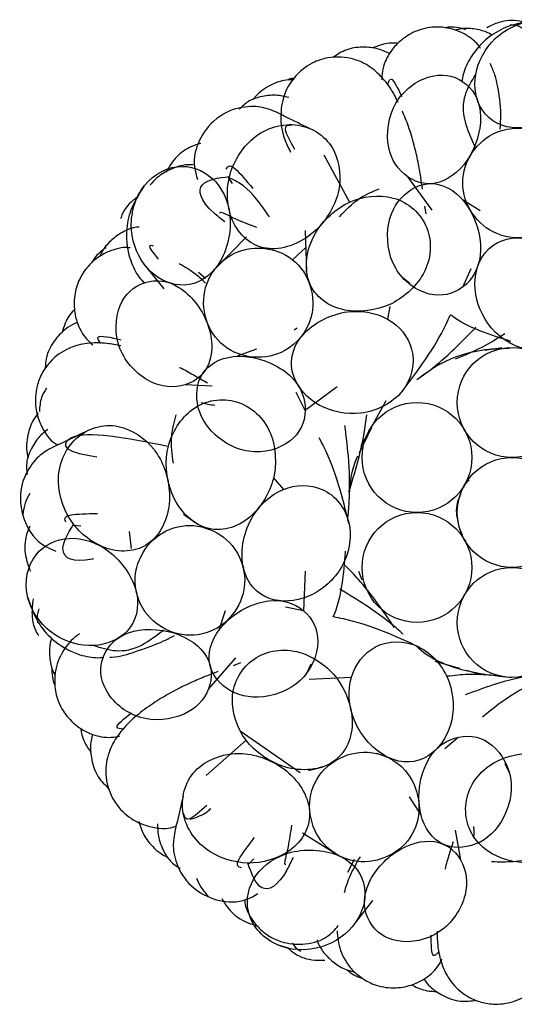
# Model space of a CAD drawing. Units: millimetres. Extents: x 7 to 438, y 7 to 308.
# Drawn here: x 387 to 390, y 170 to 175 of the extents above; entities that cross this region are included whole.
import ezdxf

# ---------------------------------------------------------------- set-up
doc = ezdxf.new("R2010")
doc.units = ezdxf.units.MM
doc.header["$LTSCALE"] = 1.5

msp = doc.modelspace()

# ---------------------------------------------------------------- linework, layer by layer
at = {"color": 7, "linetype": 'Continuous', "lineweight": 25}
for p, q in [((388.6507, 174.6421), (388.7811, 174.4024)), ((389.199, 174.3611), (389.0767, 174.5293)), ((388.1882, 174.4966), (388.1691, 174.5276)), ((389.1679, 174.3425), (389.1622, 174.382)), ((389.4424, 174.3593), (389.3531, 174.4136)), ((388.5565, 174.2596), (388.564, 174.0526)), ((388.2604, 174.2277), (388.1046, 174.0696)), ((388.4922, 174.1116), (388.5596, 174.173)), ((387.8435, 173.9649), (387.7579, 174.0701)), ((388.0168, 174.0492), (388.0528, 174.0179)), ((389.3539, 173.9733), (389.3965, 174.0673)), ((389.0455, 174.0251), (389.0843, 173.9949)), ((388.9844, 173.8743), (388.973, 173.8116)), ((388.5162, 173.765), (388.5008, 173.7552)), ((388.5581, 173.7538), (388.5378, 173.7231)), ((388.3108, 173.6593), (388.2126, 173.6233)), ((389.4665, 173.6543), (389.5517, 173.6685)), ((388.086, 173.4733), (387.9498, 173.4793)), ((388.5574, 173.3494), (388.5104, 173.4413)), ((388.7188, 173.4688), (388.5573, 173.3501)), ((388.9006, 173.2811), (388.9664, 173.3995)), ((388.8924, 173.2642), (388.8291, 173.1344)), ((388.8397, 173.1714), (388.8854, 173.2538)), ((389.6034, 173.1121), (389.6077, 173.1112)), ((388.3944, 173.0102), (388.4463, 172.9508)), ((389.3628, 172.9732), (389.3864, 172.9992)), ((389.3594, 172.9621), (389.3628, 172.9732)), ((387.9417, 172.8264), (388.0028, 172.7813)), ((387.4215, 172.7643), (387.3852, 172.7687)), ((387.6664, 172.7377), (387.6766, 172.6531)), ((389.3708, 172.6869), (389.3628, 172.6954)), ((388.2328, 172.5904), (388.2441, 172.5553)), ((388.5558, 172.5383), (388.5479, 172.338)), ((388.8455, 172.4915), (388.8274, 172.5355)), ((388.5485, 172.3376), (388.4576, 172.3562)), ((388.1525, 172.3381), (388.1194, 172.2389)), ((388.2049, 172.1004), (388.0681, 171.9436)), ((388.2299, 172.0742), (388.1927, 172.0598)), ((388.5666, 172.0254), (388.5874, 172.07)), ((389.3387, 172.0455), (389.2135, 172.0819)), ((388.5775, 171.9928), (388.7909, 172.0022)), ((389.4448, 172.0147), (389.3734, 172.0355)), ((388.5305, 171.5188), (388.2279, 171.7288)), ((389.3311, 171.6975), (389.2628, 171.6403)), ((388.0556, 171.5056), (388.2576, 171.6837)), ((388.9178, 171.6189), (388.974, 171.5976)), ((388.5735, 171.5303), (388.6469, 171.5498)), ((389.5894, 171.5194), (389.5675, 171.5634)), ((389.0818, 171.3982), (389.1437, 171.3029)), ((388.5438, 171.2149), (388.7326, 171.0982)), ((389.3151, 171.2295), (389.3426, 171.0786)), ((388.2977, 171.0847), (388.2717, 171.0591)), ((388.772, 171.0171), (388.8066, 171.0818)), ((388.8977, 170.8733), (388.8093, 170.7601)), ((388.4125, 170.6511), (388.4705, 170.6349))]:
    msp.add_line(p, q, dxfattribs=at)
for centre in [(389.6034, 173.3899), (389.1223, 173.1121), (389.6034, 172.8343), (389.1223, 172.5565), (389.6034, 172.2788)]:
    msp.add_circle(centre, 0.2778, dxfattribs=at)
for points, knots in [([(389.4438, 175.1784), (389.4381, 175.1874), (389.4247, 175.2086), (389.3858, 175.2388), (389.3348, 175.2671), (389.2655, 175.287), (389.1813, 175.2892), (389.0902, 175.2591), (389.0209, 175.2055), (388.98, 175.152), (388.9464, 175.0852), (388.9447, 175.0488), (388.9434, 175.0214)], [0, 0, 0, 0, 0.073368, 0.172309, 0.256267, 0.331813, 0.42227, 0.530952, 0.628971, 0.705152, 0.778273, 1, 1, 1, 1]), ([(389.3693, 175.274), (389.3637, 175.2757), (389.3343, 175.2845), (389.294, 175.2903), (389.2652, 175.2836), (389.2645, 175.2834)], [0, 0, 0, 0, 0.189004, 0.978561, 1, 1, 1, 1]), ([(389.4986, 175.2483), (389.4929, 175.2517), (389.4715, 175.2643), (389.4183, 175.2778), (389.3603, 175.2829), (389.3256, 175.2741), (389.3137, 175.2711)], [0, 0, 0, 0, 0.129016, 0.480189, 0.820941, 1, 1, 1, 1]), ([(389.7291, 175.3181), (389.6836, 175.313), (389.6001, 175.3036), (389.4827, 175.2418), (389.3988, 175.1542), (389.3563, 175.0595), (389.351, 175.0235), (389.3491, 175.0098)], [0, 0, 0, 0, 0.2336956, 0.4285106, 0.705519, 0.8881764, 1, 1, 1, 1]), ([(389.4189, 175.0476), (389.4301, 175.1127), (389.5048, 175.2541), (389.7404, 175.3521), (389.9522, 175.2541), (389.9857, 175.1127), (389.9745, 175.0476)], [0, 0, 0, 0, 0.235627, 0.5, 0.764373, 1, 1, 1, 1]), ([(389.6711, 175.3075), (389.6613, 175.3108), (389.6184, 175.3253), (389.5454, 175.3185), (389.4953, 175.2935), (389.4758, 175.2838)], [0, 0, 0, 0, 0.1527083, 0.6706567, 1, 1, 1, 1]), ([(389.6607, 175.2763), (389.6536, 175.2811), (389.6348, 175.2936), (389.6097, 175.2963), (389.5941, 175.2979)], [0, 0, 0, 0, 0.381319, 1, 1, 1, 1]), ([(388.9826, 175.153), (388.9677, 175.1605), (388.9346, 175.1773), (388.855, 175.1892), (388.7682, 175.1801), (388.7187, 175.1478), (388.6957, 175.1327)], [0, 0, 0, 0, 0.20374, 0.453974, 0.745295, 1, 1, 1, 1]), ([(389.0254, 175.204), (389.0232, 175.2044), (388.9993, 175.2085), (388.9498, 175.2037), (388.9106, 175.1865), (388.8953, 175.1797)], [0, 0, 0, 0, 0.0604, 0.63355, 1, 1, 1, 1]), ([(389.0273, 174.9058), (389.0167, 174.9272), (388.9915, 174.9778), (388.9339, 175.0488), (388.8645, 175.1042), (388.7706, 175.1383), (388.6734, 175.1348), (388.5901, 175.1096), (388.528, 175.0641), (388.4842, 175.0107), (388.448, 174.9485), (388.4203, 174.8144), (388.4485, 174.7157), (388.4796, 174.6617), (388.4832, 174.6554)], [0, 0, 0, 0, 0.091115, 0.216248, 0.336182, 0.435877, 0.479392, 0.519407, 0.580464, 0.606002, 0.641541, 0.746622, 0.970441, 1, 1, 1, 1]), ([(389.543, 174.7718), (389.5444, 174.7958), (389.5494, 174.8811), (389.5348, 174.967), (389.5189, 175.0417), (389.5011, 175.0835), (389.4925, 175.1037)], [0, 0, 0, 0, 0.18087, 0.6425, 0.827027, 1, 1, 1, 1]), ([(388.4997, 175.0282), (388.4913, 175.0275), (388.4807, 175.0267), (388.4717, 175.0207), (388.4697, 175.0194)], [0, 0, 0, 0, 0.783292, 1, 1, 1, 1]), ([(389.0767, 174.5293), (389.0252, 174.5642), (388.9558, 174.6738), (388.9867, 174.9198), (389.1797, 175.0614), (389.3029, 175.0454), (389.3544, 175.0104)], [0, 0, 0, 0, 0.235458, 0.499757, 0.76415, 1, 1, 1, 1]), ([(389.4156, 174.6826), (389.3963, 174.7263), (389.3236, 174.8915), (389.3785, 174.9815), (389.4189, 175.0476)], [0, 0, 0, 0, 0.2647051, 1, 1, 1, 1]), ([(389.9745, 175.0476), (389.9632, 174.9823), (389.8808, 174.8416), (389.6179, 174.7431), (389.4332, 174.8416), (389.4076, 174.9823), (389.4189, 175.0476)], [0, 0, 0, 0, 0.235655, 0.5, 0.764345, 1, 1, 1, 1]), ([(388.5016, 175.0213), (388.4876, 175.021), (388.4478, 175.0202), (388.377, 174.9953), (388.3203, 174.9561), (388.2975, 174.9263), (388.2934, 174.921)], [0, 0, 0, 0, 0.180572, 0.515674, 0.913733, 1, 1, 1, 1]), ([(388.9736, 174.9936), (388.9783, 175.0093), (388.9903, 175.0496), (389.0245, 174.9791), (389.0454, 174.9359)], [0, 0, 0, 0, 0.387107, 1, 1, 1, 1]), ([(389.3544, 175.0104), (389.4044, 174.9765), (389.4686, 174.8651), (389.4088, 174.6207), (389.2448, 174.4775), (389.1266, 174.4954), (389.0767, 174.5293)], [0, 0, 0, 0, 0.235555, 0.49988, 0.764252, 1, 1, 1, 1]), ([(388.474, 174.9315), (388.4524, 174.9366), (388.4081, 174.9469), (388.3369, 174.9377), (388.2699, 174.9167), (388.2384, 174.8862), (388.2234, 174.8717)], [0, 0, 0, 0, 0.28109, 0.574188, 0.797645, 1, 1, 1, 1]), ([(388.5765, 174.7759), (388.5366, 174.7948), (388.4671, 174.8277), (388.3934, 174.8674), (388.306, 174.8914), (388.1728, 174.8757), (388.0502, 174.7831), (387.98, 174.625), (387.9997, 174.558), (388.0116, 174.5175)], [0, 0, 0, 0, 0.2378877, 0.4141364, 0.5348414, 0.6472653, 0.7566101, 0.8529967, 1, 1, 1, 1]), ([(389.1498, 174.4679), (389.1471, 174.488), (389.141, 174.5326), (389.1273, 174.6091), (389.1071, 174.6963), (389.0815, 174.7825), (389.0589, 174.8368), (389.0482, 174.8624)], [0, 0, 0, 0, 0.146949, 0.327181, 0.535983, 0.781397, 1, 1, 1, 1]), ([(388.1736, 174.5316), (388.1906, 174.6001), (388.2838, 174.7587), (388.5275, 174.8262), (388.7264, 174.6921), (388.7399, 174.5171), (388.7229, 174.4488)], [0, 0, 0, 0, 0.23585, 0.500243, 0.764542, 1, 1, 1, 1]), ([(388.5039, 174.669), (388.4822, 174.7085), (388.4367, 174.7912), (388.4714, 174.7922), (388.4896, 174.7927)], [0, 0, 0, 0, 0.476984, 1, 1, 1, 1]), ([(389.3536, 174.4994), (389.3525, 174.6089), (389.475, 174.7833), (389.7878, 174.7833), (389.9103, 174.6089), (389.9092, 174.4994)], [0, 0, 0, 0, 0.375, 0.625, 1, 1, 1, 1]), ([(388.0286, 174.6994), (388.0118, 174.6943), (387.968, 174.681), (387.8998, 174.6331), (387.8685, 174.5815), (387.8521, 174.5544)], [0, 0, 0, 0, 0.22718, 0.594072, 1, 1, 1, 1]), ([(387.7579, 174.0701), (387.714, 174.1194), (387.6501, 174.2659), (387.7203, 174.5112), (387.9291, 174.6157), (388.0604, 174.5538), (388.1043, 174.5044)], [0, 0, 0, 0, 0.235627, 0.5, 0.764373, 1, 1, 1, 1]), ([(387.9926, 174.5894), (387.9837, 174.5906), (387.9602, 174.594), (387.9041, 174.5814), (387.8404, 174.552), (387.7923, 174.5165), (387.7754, 174.4911), (387.7727, 174.487)], [0, 0, 0, 0, 0.160765, 0.427137, 0.690669, 0.950318, 1, 1, 1, 1]), ([(388.1571, 174.5682), (388.1651, 174.5826), (388.179, 174.6074), (388.2585, 174.5111), (388.2919, 174.4706)], [0, 0, 0, 0, 0.579657, 1, 1, 1, 1]), ([(388.1509, 174.3023), (388.1314, 174.3176), (388.0259, 174.4), (388.002, 174.5109), (388.1169, 174.5248), (388.1736, 174.5316)], [0, 0, 0, 0, 0.103009, 0.557944, 1, 1, 1, 1]), ([(388.7229, 174.4488), (388.7054, 174.3781), (388.6082, 174.2173), (388.3466, 174.1259), (388.1657, 174.2839), (388.156, 174.461), (388.1736, 174.5316)], [0, 0, 0, 0, 0.235748, 0.50012, 0.764445, 1, 1, 1, 1]), ([(387.7399, 174.4812), (387.7155, 174.4424), (387.6708, 174.3713), (387.6459, 174.241), (387.6621, 174.1208), (387.7096, 174.0285), (387.7345, 174.0019), (387.744, 173.9918)], [0, 0, 0, 0, 0.2336956, 0.4285106, 0.705519, 0.8881764, 1, 1, 1, 1]), ([(388.1043, 174.5044), (388.1483, 174.4549), (388.207, 174.3027), (388.1201, 174.0358), (387.928, 173.9528), (387.802, 174.0205), (387.7579, 174.0701)], [0, 0, 0, 0, 0.235655, 0.5, 0.764345, 1, 1, 1, 1]), ([(388.3755, 174.3279), (388.3691, 174.3375), (388.3223, 174.4076), (388.2638, 174.481), (388.1883, 174.5181), (388.1691, 174.5276)], [0, 0, 0, 0, 0.10575, 0.771763, 1, 1, 1, 1]), ([(389.0767, 174.4549), (389.1256, 174.4917), (389.2454, 174.5183), (389.4088, 174.3793), (389.4692, 174.1303), (389.4034, 174.0107), (389.3544, 173.9737)], [0, 0, 0, 0, 0.235486, 0.499701, 0.764041, 1, 1, 1, 1]), ([(389.9092, 174.4994), (389.9103, 174.3899), (389.7878, 174.2155), (389.475, 174.2155), (389.3525, 174.3899), (389.3536, 174.4994)], [0, 0, 0, 0, 0.375, 0.625, 1, 1, 1, 1]), ([(388.7298, 174.3284), (388.7608, 174.362), (388.8149, 174.4207), (388.896, 174.4554), (388.9307, 174.4703)], [0, 0, 0, 0, 0.5728711, 1, 1, 1, 1]), ([(388.7811, 174.4024), (388.8461, 174.4319), (389.0262, 174.453), (389.2049, 174.2865), (389.1901, 174.036), (389.0489, 173.9147), (388.9841, 173.8852)], [0, 0, 0, 0, 0.235986, 0.500309, 0.764503, 1, 1, 1, 1]), ([(389.3544, 173.9737), (389.3041, 173.9358), (389.1791, 173.9112), (388.9866, 174.0489), (388.9552, 174.2993), (389.0262, 174.4168), (389.0767, 174.4549)], [0, 0, 0, 0, 0.235497, 0.499691, 0.764014, 1, 1, 1, 1]), ([(387.712, 174.4292), (387.7034, 174.4237), (387.6655, 174.3991), (387.6339, 174.3565), (387.6247, 174.3213), (387.6242, 174.3193)], [0, 0, 0, 0, 0.217715, 0.95615, 1, 1, 1, 1]), ([(388.9841, 173.8852), (388.917, 173.8547), (388.7356, 173.8293), (388.5376, 173.9734), (388.5718, 174.2461), (388.7142, 174.3719), (388.7811, 174.4024)], [0, 0, 0, 0, 0.235959, 0.500299, 0.764514, 1, 1, 1, 1]), ([(388.3118, 174.2736), (388.2758, 174.2876), (388.1824, 174.3237), (388.1279, 174.3573), (388.1254, 174.348), (388.125, 174.3465)], [0, 0, 0, 0, 0.34413, 0.891436, 1, 1, 1, 1]), ([(387.717, 174.2761), (387.7077, 174.2758), (387.6849, 174.2751), (387.6333, 174.253), (387.578, 174.2139), (387.5374, 174.1708), (387.5227, 174.1383), (387.5177, 174.1271)], [0, 0, 0, 0, 0.172249, 0.423575, 0.655985, 0.881497, 1, 1, 1, 1]), ([(387.8148, 174.1146), (387.7862, 174.1502), (387.7536, 174.1908), (387.7842, 174.1833), (387.788, 174.1824)], [0, 0, 0, 0, 0.876193, 1, 1, 1, 1]), ([(388.1459, 173.6772), (388.0595, 173.7446), (387.9996, 173.9491), (388.1946, 174.1937), (388.4073, 174.1807), (388.4922, 174.1116)], [0, 0, 0, 0, 0.375, 0.625, 1, 1, 1, 1]), ([(389.4189, 173.9365), (389.4079, 174.0037), (389.4328, 174.1546), (389.6179, 174.2571), (389.881, 174.1546), (389.9635, 174.0037), (389.9745, 173.9365)], [0, 0, 0, 0, 0.235791, 0.5, 0.764209, 1, 1, 1, 1]), ([(387.6712, 174.171), (387.6606, 174.1722), (387.6357, 174.1749), (387.5878, 174.1634), (387.5339, 174.1411), (387.4752, 174.0994), (387.4209, 174.0349), (387.3877, 173.9449), (387.3864, 173.8573), (387.4027, 173.792), (387.434, 173.7241), (387.4614, 173.7), (387.482, 173.6819)], [0, 0, 0, 0, 0.073368, 0.172309, 0.256267, 0.331813, 0.42227, 0.530952, 0.628971, 0.705152, 0.778273, 1, 1, 1, 1]), ([(387.55, 174.1724), (387.5452, 174.1691), (387.52, 174.1516), (387.4903, 174.1237), (387.4776, 174.097), (387.4773, 174.0963)], [0, 0, 0, 0, 0.189004, 0.978561, 1, 1, 1, 1]), ([(388.0529, 173.9935), (388.0342, 174.0105), (387.9872, 174.0533), (387.9448, 174.0767), (387.9193, 174.0907)], [0, 0, 0, 0, 0.397103, 1, 1, 1, 1]), ([(388.4922, 174.1116), (388.5786, 174.0441), (388.6385, 173.8397), (388.4435, 173.5951), (388.2308, 173.6081), (388.1459, 173.6772)], [0, 0, 0, 0, 0.375, 0.625, 1, 1, 1, 1]), ([(387.9498, 173.4793), (387.8904, 173.4609), (387.7614, 173.4749), (387.5884, 173.6524), (387.598, 173.8916), (387.6874, 173.978), (387.7468, 173.9965)], [0, 0, 0, 0, 0.235458, 0.499757, 0.76415, 1, 1, 1, 1]), ([(387.7468, 173.9965), (387.8044, 174.0144), (387.9316, 173.9951), (388.0855, 173.796), (388.0951, 173.5785), (388.0075, 173.4972), (387.9498, 173.4793)], [0, 0, 0, 0, 0.235555, 0.49988, 0.764252, 1, 1, 1, 1]), ([(389.9745, 173.9365), (389.9854, 173.8696), (389.9528, 173.7184), (389.7403, 173.6162), (389.5045, 173.7184), (389.4298, 173.8696), (389.4189, 173.9365)], [0, 0, 0, 0, 0.2358, 0.5, 0.7642, 1, 1, 1, 1]), ([(387.3903, 173.8599), (387.3886, 173.8584), (387.3705, 173.8423), (387.3435, 173.8006), (387.3325, 173.7592), (387.3282, 173.7431)], [0, 0, 0, 0, 0.0603995, 0.6335498, 1, 1, 1, 1]), ([(388.6266, 173.3773), (388.5673, 173.4105), (388.4648, 173.5241), (388.5001, 173.7328), (388.7443, 173.8745), (388.9137, 173.8449), (388.973, 173.8116)], [0, 0, 0, 0, 0.235791, 0.5, 0.764209, 1, 1, 1, 1]), ([(389.291, 173.8344), (389.2918, 173.8338), (389.3662, 173.7758), (389.4807, 173.7358), (389.5892, 173.7027), (389.5959, 173.7007)], [0, 0, 0, 0, 0.010404, 0.939457, 1, 1, 1, 1]), ([(387.4035, 173.7946), (387.3884, 173.7877), (387.3546, 173.7722), (387.2957, 173.7174), (387.2487, 173.6439), (387.2431, 173.5851), (387.2405, 173.5577)], [0, 0, 0, 0, 0.20374, 0.453974, 0.745295, 1, 1, 1, 1]), ([(388.973, 173.8116), (389.0321, 173.7785), (389.1301, 173.6587), (389.0775, 173.4289), (388.8505, 173.3082), (388.6858, 173.3441), (388.6266, 173.3773)], [0, 0, 0, 0, 0.2358, 0.5, 0.7642, 1, 1, 1, 1]), ([(389.0447, 173.4445), (389.1268, 173.5516), (389.2185, 173.6712), (389.2829, 173.8163), (389.2896, 173.8315)], [0, 0, 0, 0, 0.895095, 1, 1, 1, 1]), ([(389.1299, 173.5114), (389.1305, 173.5118), (389.1948, 173.5559), (389.2954, 173.6417), (389.384, 173.7333), (389.4195, 173.7699)], [0, 0, 0, 0, 0.005349, 0.60261, 1, 1, 1, 1]), ([(389.3168, 173.6099), (389.3614, 173.6283), (389.4491, 173.6645), (389.5281, 173.7142), (389.567, 173.7386)], [0, 0, 0, 0, 0.507493, 1, 1, 1, 1]), ([(387.6247, 173.6755), (387.6013, 173.6805), (387.546, 173.6923), (387.4546, 173.6915), (387.368, 173.6719), (387.2828, 173.6198), (387.2249, 173.5415), (387.1927, 173.4607), (387.1896, 173.3839), (387.204, 173.3161), (387.2301, 173.2504), (387.269, 173.1927), (387.3014, 173.178), (387.3072, 173.1753)], [0, 0, 0, 0, 0.118427, 0.281068, 0.436953, 0.566532, 0.623091, 0.675101, 0.754459, 0.787652, 0.833844, 0.970424, 1, 1, 1, 1]), ([(387.5225, 173.6882), (387.5136, 173.7014), (387.4886, 173.7383), (387.5725, 173.7191), (387.6263, 173.7067)], [0, 0, 0, 0, 0.35755, 1, 1, 1, 1]), ([(389.5894, 173.6629), (389.5422, 173.6614), (389.4249, 173.6578), (389.2566, 173.6043), (389.1603, 173.533), (389.1212, 173.504)], [0, 0, 0, 0, 0.285052, 0.709459, 1, 1, 1, 1]), ([(388.008, 173.4329), (388.0096, 173.4941), (388.0636, 173.6043), (388.2741, 173.6454), (388.5065, 173.5374), (388.559, 173.4114), (388.5573, 173.3501)], [0, 0, 0, 0, 0.235486, 0.499701, 0.764041, 1, 1, 1, 1]), ([(388.0627, 173.4869), (388.039, 173.5009), (387.9941, 173.5275), (387.9453, 173.5551), (387.9222, 173.5661), (387.9221, 173.5662)], [0, 0, 0, 0, 0.524995, 0.996254, 1, 1, 1, 1]), ([(387.2488, 173.4628), (387.2392, 173.4477), (387.2169, 173.4126), (387.2139, 173.3692), (387.2122, 173.3446)], [0, 0, 0, 0, 0.432402, 1, 1, 1, 1]), ([(387.8648, 173.1691), (387.8822, 173.2383), (387.978, 173.3923), (388.2195, 173.4282), (388.4062, 173.2605), (388.413, 173.0744), (388.3956, 173.0054)], [0, 0, 0, 0, 0.235986, 0.500309, 0.764503, 1, 1, 1, 1]), ([(388.5573, 173.3501), (388.5556, 173.2871), (388.4969, 173.174), (388.2692, 173.1094), (388.0539, 173.241), (388.0063, 173.3697), (388.008, 173.4329)], [0, 0, 0, 0, 0.235497, 0.499691, 0.764014, 1, 1, 1, 1]), ([(388.0313, 173.3908), (388.0491, 173.3856), (388.0731, 173.3785), (388.0942, 173.3775), (388.0996, 173.3772)], [0, 0, 0, 0, 0.744709, 1, 1, 1, 1]), ([(387.2065, 173.3365), (387.1981, 173.3254), (387.174, 173.2937), (387.1492, 173.2228), (387.1445, 173.1541), (387.1536, 173.1176), (387.1552, 173.1111)], [0, 0, 0, 0, 0.180572, 0.515674, 0.913733, 1, 1, 1, 1]), ([(387.8906, 173.0828), (387.8836, 173.128), (387.8715, 173.2069), (387.8949, 173.292), (387.9049, 173.3283)], [0, 0, 0, 0, 0.572871, 1, 1, 1, 1]), ([(388.778, 172.938), (388.8078, 173.0359), (388.8471, 173.1648), (388.8637, 173.2959), (388.8677, 173.3275)], [0, 0, 0, 0, 0.759638, 1, 1, 1, 1]), ([(387.4452, 173.242), (387.4055, 173.2226), (387.3364, 173.1888), (387.2594, 173.1559), (387.1862, 173.1026), (387.1154, 172.9886), (387.1114, 172.835), (387.1912, 172.6815), (387.2559, 172.6552), (387.295, 172.6393)], [0, 0, 0, 0, 0.237888, 0.414136, 0.534841, 0.647265, 0.75661, 0.852997, 1, 1, 1, 1]), ([(387.2556, 173.2553), (387.2396, 173.2426), (387.2053, 173.2154), (387.1693, 173.1555), (387.1439, 173.0901), (387.1481, 173.0464), (387.1501, 173.0256)], [0, 0, 0, 0, 0.264648, 0.56445, 0.793017, 1, 1, 1, 1]), ([(387.3849, 172.7747), (387.342, 172.8307), (387.2761, 173.0025), (387.3753, 173.2351), (387.6041, 173.307), (387.7493, 173.2084), (387.7922, 173.1526)], [0, 0, 0, 0, 0.23585, 0.500243, 0.764542, 1, 1, 1, 1]), ([(388.7722, 172.7957), (388.7748, 172.8266), (388.7837, 172.9343), (388.7805, 173.0968), (388.7639, 173.2233), (388.7573, 173.2738)], [0, 0, 0, 0, 0.193972, 0.67797, 1, 1, 1, 1]), ([(387.5027, 173.1141), (387.4535, 173.1226), (387.3239, 173.1453), (387.3495, 173.2311), (387.5483, 173.2323), (387.759, 173.1902), (387.8648, 173.1691)], [0, 0, 0, 0, 0.171444, 0.45269, 0.725466, 1, 1, 1, 1]), ([(388.778, 172.778), (388.7455, 172.9089), (388.7091, 173.0551), (388.6358, 173.196), (388.6281, 173.2107)], [0, 0, 0, 0, 0.895095, 1, 1, 1, 1]), ([(387.7922, 173.1526), (387.8365, 173.0948), (387.9017, 172.9185), (387.81, 172.657), (387.5736, 172.614), (387.4292, 172.7169), (387.3849, 172.7747)], [0, 0, 0, 0, 0.235748, 0.50012, 0.764445, 1, 1, 1, 1]), ([(388.3956, 173.0054), (388.3777, 172.9339), (388.2845, 172.7762), (388.0483, 172.7112), (387.8564, 172.908), (387.8468, 173.0978), (387.8648, 173.1691)], [0, 0, 0, 0, 0.235959, 0.500299, 0.764514, 1, 1, 1, 1]), ([(388.8215, 173.1188), (388.8198, 173.1154), (388.7909, 173.0573), (388.7844, 172.9894), (388.7783, 172.9254)], [0, 0, 0, 0, 0.057547, 1, 1, 1, 1]), ([(388.5699, 172.4092), (388.5069, 172.3835), (388.3542, 172.3742), (388.2131, 172.5319), (388.2545, 172.8112), (388.3833, 172.9251), (388.4463, 172.9508)], [0, 0, 0, 0, 0.235791, 0.5, 0.764209, 1, 1, 1, 1]), ([(388.4463, 172.9508), (388.509, 172.9764), (388.6637, 172.9782), (388.8107, 172.7938), (388.7635, 172.5412), (388.6327, 172.4347), (388.5699, 172.4092)], [0, 0, 0, 0, 0.2358, 0.5, 0.7642, 1, 1, 1, 1]), ([(387.1636, 172.9308), (387.1552, 172.9151), (387.1384, 172.8835), (387.1319, 172.8441), (387.1286, 172.8244)], [0, 0, 0, 0, 0.4990373, 1, 1, 1, 1]), ([(389.3312, 172.7938), (389.3297, 172.7981), (389.3175, 172.8334), (389.3243, 172.8845), (389.3413, 172.9209), (389.3446, 172.928)], [0, 0, 0, 0, 0.101277, 0.825311, 1, 1, 1, 1]), ([(387.346, 172.7846), (387.3398, 172.7999), (387.3291, 172.8262), (387.4539, 172.8282), (387.5064, 172.8291)], [0, 0, 0, 0, 0.579657, 1, 1, 1, 1]), ([(389.3519, 172.7195), (389.3448, 172.7356), (389.3316, 172.7655), (389.3287, 172.7972), (389.3274, 172.8118)], [0, 0, 0, 0, 0.538376, 1, 1, 1, 1]), ([(387.1633, 172.7659), (387.1568, 172.7497), (387.1399, 172.7071), (387.1348, 172.6239), (387.1557, 172.5673), (387.1667, 172.5375)], [0, 0, 0, 0, 0.22718, 0.594072, 1, 1, 1, 1]), ([(387.4862, 172.6), (387.4842, 172.5996), (387.3795, 172.5766), (387.2968, 172.6298), (387.3559, 172.7269), (387.3849, 172.7747)], [0, 0, 0, 0, 0.009388, 0.511806, 1, 1, 1, 1]), ([(388.0356, 172.2203), (387.9291, 172.1949), (387.7319, 172.2754), (387.6622, 172.5805), (387.805, 172.7386), (387.912, 172.7619)], [0, 0, 0, 0, 0.375, 0.625, 1, 1, 1, 1]), ([(387.912, 172.7619), (388.0186, 172.7874), (388.2158, 172.7068), (388.2854, 172.4018), (388.1427, 172.2436), (388.0356, 172.2203)], [0, 0, 0, 0, 0.375, 0.625, 1, 1, 1, 1]), ([(387.4866, 172.1619), (387.4207, 172.1584), (387.2663, 172.1998), (387.1183, 172.4076), (387.1667, 172.6359), (387.297, 172.7), (387.363, 172.7036)], [0, 0, 0, 0, 0.235627, 0.5, 0.764373, 1, 1, 1, 1]), ([(387.363, 172.7036), (387.4292, 172.7071), (387.5848, 172.6581), (387.7392, 172.4237), (387.6844, 172.2218), (387.5528, 172.1655), (387.4866, 172.1619)], [0, 0, 0, 0, 0.235655, 0.5, 0.764345, 1, 1, 1, 1]), ([(388.6979, 172.3072), (388.6984, 172.3081), (388.7383, 172.3936), (388.7519, 172.5158), (388.7602, 172.6307), (388.7608, 172.6393)], [0, 0, 0, 0, 0.010251, 0.925656, 1, 1, 1, 1]), ([(389.0075, 172.2538), (388.9496, 172.3381), (388.8734, 172.4491), (388.7813, 172.5438), (388.7592, 172.5666)], [0, 0, 0, 0, 0.7594712, 1, 1, 1, 1]), ([(389.0525, 172.2184), (389.0507, 172.2201), (388.9922, 172.2743), (388.8848, 172.3544), (388.7758, 172.4204), (388.7322, 172.4468)], [0, 0, 0, 0, 0.018871, 0.608012, 1, 1, 1, 1]), ([(387.1539, 172.4042), (387.1691, 172.3609), (387.1968, 172.2816), (387.2832, 172.1809), (387.3872, 172.1186), (387.489, 172.0982), (387.5253, 172.1012), (387.5391, 172.1023)], [0, 0, 0, 0, 0.233696, 0.428511, 0.705519, 0.888176, 1, 1, 1, 1]), ([(387.1805, 172.3981), (387.1773, 172.3721), (387.1699, 172.3116), (387.1853, 172.2436), (387.2072, 172.2144), (387.2084, 172.2128)], [0, 0, 0, 0, 0.415882, 0.967258, 1, 1, 1, 1]), ([(388.1407, 171.9602), (388.0939, 171.9996), (388.0413, 172.1105), (388.1405, 172.3008), (388.3698, 172.4151), (388.501, 172.3776), (388.5479, 172.338)], [0, 0, 0, 0, 0.235486, 0.499701, 0.764041, 1, 1, 1, 1]), ([(387.2099, 172.3468), (387.2068, 172.3388), (387.1987, 172.3177), (387.2018, 172.2926), (387.2036, 172.2771)], [0, 0, 0, 0, 0.381319, 1, 1, 1, 1]), ([(388.5479, 172.338), (388.5962, 172.2974), (388.6479, 172.181), (388.5565, 171.9627), (388.3194, 171.8764), (388.189, 171.9194), (388.1407, 171.9602)], [0, 0, 0, 0, 0.235497, 0.499691, 0.764014, 1, 1, 1, 1]), ([(389.1328, 172.1539), (389.0102, 172.2101), (388.8732, 172.2728), (388.7174, 172.3033), (388.7011, 172.3065)], [0, 0, 0, 0, 0.895095, 1, 1, 1, 1]), ([(387.5373, 172.1074), (387.5592, 172.1636), (387.6536, 172.251), (387.9051, 172.2471), (388.0812, 172.119), (388.0901, 171.9999), (388.0681, 171.9436)], [0, 0, 0, 0, 0.235555, 0.49988, 0.764252, 1, 1, 1, 1]), ([(387.2732, 172.195), (387.2712, 172.1887), (387.2637, 172.165), (387.2624, 172.1101), (387.2703, 172.0525), (387.2866, 172.0206), (387.2922, 172.0096)], [0, 0, 0, 0, 0.129016, 0.480189, 0.820941, 1, 1, 1, 1]), ([(387.4156, 172.2212), (387.4108, 172.218), (387.3802, 172.1976), (387.3425, 172.1556), (387.3075, 172.0877), (387.2914, 172.031), (387.2874, 171.9592), (387.304, 171.8765), (387.3536, 171.7944), (387.4213, 171.7388), (387.4825, 171.7108), (387.5552, 171.693), (387.5911, 171.6994), (387.618, 171.7042)], [0, 0, 0, 0, 0.036126, 0.229623, 0.311881, 0.381681, 0.444488, 0.519691, 0.610047, 0.691537, 0.754871, 0.815662, 1, 1, 1, 1]), ([(387.8433, 172.2399), (387.8049, 172.2114), (387.6601, 172.1038), (387.5601, 172.1373), (387.4866, 172.1619)], [0, 0, 0, 0, 0.2647051, 1, 1, 1, 1]), ([(387.5689, 172.1032), (387.5722, 172.1033), (387.6215, 172.1046), (387.7015, 172.1337), (387.8081, 172.1671), (387.878, 172.2039), (387.8951, 172.2129)], [0, 0, 0, 0, 0.02598, 0.391188, 0.850983, 1, 1, 1, 1]), ([(388.2576, 171.6837), (388.2143, 171.7405), (388.1537, 171.9114), (388.2763, 172.1226), (388.5238, 172.164), (388.6735, 172.0533), (388.7166, 171.9967)], [0, 0, 0, 0, 0.235986, 0.500309, 0.764503, 1, 1, 1, 1]), ([(388.7909, 172.0022), (388.81, 172.0673), (388.905, 172.1894), (389.1408, 172.1893), (389.3089, 171.9949), (389.3106, 171.8262), (389.2914, 171.7612)], [0, 0, 0, 0, 0.2358, 0.5, 0.7642, 1, 1, 1, 1]), ([(389.119, 172.159), (389.1237, 172.1547), (389.188, 172.0963), (389.3521, 172.0273), (389.5174, 172.01), (389.6034, 172.001)], [0, 0, 0, 0, 0.036837, 0.498797, 1, 1, 1, 1]), ([(388.0681, 171.9436), (388.0455, 171.8857), (387.9541, 171.7936), (387.7075, 171.769), (387.5265, 171.9257), (387.5146, 172.0494), (387.5373, 172.1074)], [0, 0, 0, 0, 0.235458, 0.499757, 0.76415, 1, 1, 1, 1]), ([(387.2761, 172.0465), (387.276, 172.0461), (387.2746, 172.0205), (387.2778, 171.9862), (387.2908, 171.9596), (387.2911, 171.9589)], [0, 0, 0, 0, 0.017261, 0.974021, 1, 1, 1, 1]), ([(389.842, 172.0422), (389.7216, 171.9813), (389.5871, 171.9133), (389.4661, 171.8105), (389.4534, 171.7998)], [0, 0, 0, 0, 0.8950945, 1, 1, 1, 1]), ([(388.1155, 172.0301), (388.0953, 172.0225), (388.0519, 172.0061), (387.9791, 171.9752), (387.8985, 171.9362), (387.8149, 171.8882), (387.7343, 171.8334), (387.6567, 171.7678), (387.5933, 171.689), (387.5549, 171.6088), (387.5424, 171.5097), (387.5675, 171.4157), (387.6106, 171.3401), (387.6687, 171.2897), (387.7308, 171.2588), (387.7984, 171.2382), (387.8677, 171.2326), (387.8995, 171.2488), (387.9051, 171.2517)], [0, 0, 0, 0, 0.058169, 0.125062, 0.202558, 0.293643, 0.392797, 0.489685, 0.583833, 0.67407, 0.749079, 0.781819, 0.811926, 0.857864, 0.877079, 0.903817, 0.982879, 1, 1, 1, 1]), ([(388.7166, 171.9967), (388.7613, 171.9381), (388.8265, 171.7669), (388.7301, 171.5417), (388.4565, 171.5144), (388.3022, 171.6253), (388.2576, 171.6837)], [0, 0, 0, 0, 0.235959, 0.500299, 0.764514, 1, 1, 1, 1]), ([(389.2914, 171.7612), (389.2722, 171.696), (389.1843, 171.5708), (388.973, 171.5588), (388.7804, 171.7653), (388.7716, 171.937), (388.7909, 172.0022)], [0, 0, 0, 0, 0.235791, 0.5, 0.764209, 1, 1, 1, 1]), ([(389.4977, 172.012), (389.4588, 172.0143), (389.3838, 172.0186), (389.3103, 172.0104), (389.275, 172.0064)], [0, 0, 0, 0, 0.51895, 1, 1, 1, 1]), ([(389.8301, 172.0332), (389.7981, 172.0286), (389.6897, 172.0132), (389.5316, 171.9739), (389.413, 171.93), (389.3662, 171.9127)], [0, 0, 0, 0, 0.202299, 0.685346, 1, 1, 1, 1]), ([(387.6384, 171.7398), (387.6221, 171.7409), (387.58, 171.7436), (387.6412, 171.7927), (387.6787, 171.8227)], [0, 0, 0, 0, 0.387107, 1, 1, 1, 1]), ([(387.4217, 171.7435), (387.4218, 171.7412), (387.4231, 171.717), (387.4389, 171.6699), (387.4644, 171.6355), (387.4743, 171.6221)], [0, 0, 0, 0, 0.0604, 0.63355, 1, 1, 1, 1]), ([(387.481, 171.7131), (387.477, 171.697), (387.468, 171.6609), (387.4741, 171.5806), (387.5023, 171.4981), (387.5448, 171.457), (387.5646, 171.4379)], [0, 0, 0, 0, 0.20374, 0.453974, 0.745295, 1, 1, 1, 1]), ([(389.3748, 171.1457), (389.3148, 171.1337), (389.1953, 171.1618), (389.1084, 171.3579), (389.162, 171.6085), (389.2732, 171.6877), (389.3333, 171.6997)], [0, 0, 0, 0, 0.235486, 0.499701, 0.764041, 1, 1, 1, 1]), ([(389.3333, 171.6997), (389.3952, 171.7121), (389.5184, 171.68), (389.6321, 171.4724), (389.5517, 171.2332), (389.4368, 171.1581), (389.3748, 171.1457)], [0, 0, 0, 0, 0.235497, 0.499691, 0.764014, 1, 1, 1, 1]), ([(388.2668, 171.0627), (388.1963, 171.064), (388.0209, 171.1196), (387.9008, 171.3422), (387.9873, 171.5659), (388.1549, 171.618), (388.2253, 171.6167)], [0, 0, 0, 0, 0.23585, 0.500243, 0.764542, 1, 1, 1, 1]), ([(388.2253, 171.6167), (388.2981, 171.6153), (388.4766, 171.5563), (388.6238, 171.3216), (388.5101, 171.11), (388.3396, 171.0613), (388.2668, 171.0627)], [0, 0, 0, 0, 0.235748, 0.50012, 0.764445, 1, 1, 1, 1]), ([(388.6054, 171.4668), (388.652, 171.566), (388.8379, 171.6699), (389.1198, 171.5342), (389.1545, 171.324), (389.106, 171.2258)], [0, 0, 0, 0, 0.375, 0.625, 1, 1, 1, 1]), ([(389.6639, 171.0648), (389.5925, 171.0663), (389.4211, 171.1255), (389.3324, 171.353), (389.4543, 171.5723), (389.6342, 171.6203), (389.7054, 171.6188)], [0, 0, 0, 0, 0.235986, 0.500309, 0.764503, 1, 1, 1, 1]), ([(389.106, 171.2258), (389.0595, 171.1266), (388.8735, 171.0226), (388.5916, 171.1584), (388.5569, 171.3686), (388.6054, 171.4668)], [0, 0, 0, 0, 0.375, 0.625, 1, 1, 1, 1]), ([(387.939, 171.4011), (387.9295, 171.358), (387.9128, 171.2829), (387.8905, 171.2023), (387.8865, 171.1117), (387.9316, 170.9853), (388.0491, 170.8864), (388.2195, 170.8531), (388.2808, 170.8874), (388.3179, 170.9083)], [0, 0, 0, 0, 0.2375344, 0.4135214, 0.5340471, 0.6463041, 0.7554865, 0.85173, 1, 1, 1, 1]), ([(388.0594, 171.3542), (388.0257, 171.3242), (387.9552, 171.2614), (387.9465, 171.2951), (387.9419, 171.3126)], [0, 0, 0, 0, 0.476984, 1, 1, 1, 1]), ([(387.9765, 171.284), (388.0078, 171.2947), (388.0486, 171.3086), (388.0734, 171.333), (388.0791, 171.3387)], [0, 0, 0, 0, 0.76799, 1, 1, 1, 1]), ([(387.7164, 171.2734), (387.7198, 171.2599), (387.7295, 171.2213), (387.7695, 171.1578), (387.8203, 171.1113), (387.8545, 171.0956), (387.8606, 171.0928)], [0, 0, 0, 0, 0.180572, 0.515674, 0.913733, 1, 1, 1, 1]), ([(387.8105, 171.2612), (387.8104, 171.2407), (387.8102, 171.197), (387.8347, 171.1315), (387.8699, 171.0709), (387.9067, 171.0469), (387.9242, 171.0355)], [0, 0, 0, 0, 0.264648, 0.56445, 0.793017, 1, 1, 1, 1]), ([(388.4876, 171.2549), (388.482, 171.2166), (388.4675, 171.1175), (388.4469, 171.057), (388.4565, 171.0566), (388.4581, 171.0565)], [0, 0, 0, 0, 0.3441304, 0.8914358, 1, 1, 1, 1]), ([(389.4109, 171.1981), (389.4115, 171.2096), (389.4126, 171.2273), (389.4098, 171.2422), (389.4088, 171.2475)], [0, 0, 0, 0, 0.643884, 1, 1, 1, 1]), ([(388.2348, 171.0385), (388.219, 171.0431), (388.1918, 171.0511), (388.268, 171.15), (388.3, 171.1916)], [0, 0, 0, 0, 0.579657, 1, 1, 1, 1]), ([(388.8835, 170.7657), (388.8533, 170.8179), (388.8438, 170.9462), (389.0036, 171.1404), (389.2135, 171.1982), (389.3123, 171.1309), (389.3426, 171.0786)], [0, 0, 0, 0, 0.235555, 0.49988, 0.764252, 1, 1, 1, 1]), ([(389.3045, 171.1696), (389.298, 171.1491), (389.2839, 171.105), (389.2696, 171.0574), (389.264, 171.0325), (389.264, 171.0323)], [0, 0, 0, 0, 0.463154, 0.995767, 1, 1, 1, 1]), ([(389.963, 171.1753), (389.8509, 171.1268), (389.7076, 171.0647), (389.537, 171.0678), (389.4997, 171.0685)], [0, 0, 0, 0, 0.7817301, 1, 1, 1, 1]), ([(388.3088, 171.0012), (388.3473, 171.0551), (388.4826, 171.1462), (388.7621, 171.1208), (388.8858, 170.952), (388.8478, 170.8141), (388.8093, 170.7601)], [0, 0, 0, 0, 0.235655, 0.5, 0.764345, 1, 1, 1, 1]), ([(388.4954, 171.0915), (388.4849, 171.0692), (388.428, 170.948), (388.3252, 170.9), (388.2861, 171.009), (388.2668, 171.0627)], [0, 0, 0, 0, 0.103009, 0.557944, 1, 1, 1, 1]), ([(388.8339, 171.094), (388.8156, 171.0619), (388.778, 170.9963), (388.7616, 170.941), (388.7532, 170.9128)], [0, 0, 0, 0, 0.489079, 1, 1, 1, 1]), ([(389.3426, 171.0786), (389.3737, 171.0249), (389.3887, 170.896), (389.2542, 170.6878), (389.0189, 170.644), (388.9148, 170.7118), (388.8835, 170.7657)], [0, 0, 0, 0, 0.235458, 0.499757, 0.76415, 1, 1, 1, 1]), ([(388.8093, 170.7601), (388.771, 170.7064), (388.6423, 170.6114), (388.3876, 170.6253), (388.2392, 170.8056), (388.2704, 170.9474), (388.3088, 171.0012)], [0, 0, 0, 0, 0.235627, 0.5, 0.764373, 1, 1, 1, 1]), ([(388.0068, 170.9869), (388.0138, 170.9706), (388.028, 170.9378), (388.0548, 170.9081), (388.0681, 170.8932)], [0, 0, 0, 0, 0.499037, 1, 1, 1, 1]), ([(388.1355, 170.8839), (388.1442, 170.8687), (388.1669, 170.8289), (388.2288, 170.7731), (388.2861, 170.7541), (388.3162, 170.7442)], [0, 0, 0, 0, 0.22718, 0.594072, 1, 1, 1, 1]), ([(388.2508, 170.8734), (388.2515, 170.8644), (388.2535, 170.8407), (388.2783, 170.7892), (388.3208, 170.7323), (388.3818, 170.6857), (388.4631, 170.6533), (388.5809, 170.6495), (388.674, 170.687), (388.7072, 170.7267), (388.724, 170.7466)], [0, 0, 0, 0, 0.058556, 0.155577, 0.251565, 0.346137, 0.429195, 0.57229, 0.784506, 1, 1, 1, 1]), ([(388.7181, 170.7204), (388.7206, 170.6885), (388.7243, 170.6425), (388.7557, 170.5737), (388.7899, 170.5259), (388.8436, 170.478), (388.9186, 170.4394), (389.0137, 170.427), (389.0994, 170.4452), (389.1594, 170.4757), (389.2187, 170.5213), (389.236, 170.5534), (389.2491, 170.5775)], [0, 0, 0, 0, 0.194963, 0.280921, 0.353862, 0.419494, 0.498081, 0.592502, 0.677659, 0.743843, 0.807369, 1, 1, 1, 1]), ([(389.234, 170.6156), (389.223, 170.6035), (389.1946, 170.5724), (389.1944, 170.6508), (389.1943, 170.6988)], [0, 0, 0, 0, 0.387107, 1, 1, 1, 1]), ([(389.2236, 170.718), (389.2239, 170.6942), (389.2247, 170.6376), (389.2458, 170.5486), (389.2842, 170.4686), (389.354, 170.3971), (389.4432, 170.3581), (389.5291, 170.3447), (389.6048, 170.3587), (389.6676, 170.3879), (389.7259, 170.4279), (389.7735, 170.4787), (389.7806, 170.5136), (389.7819, 170.5198)], [0, 0, 0, 0, 0.118427, 0.281068, 0.436953, 0.566532, 0.623091, 0.675101, 0.754459, 0.787652, 0.833844, 0.970424, 1, 1, 1, 1]), ([(388.4922, 170.659), (388.4965, 170.6516), (388.5061, 170.6349), (388.5242, 170.6234), (388.5343, 170.6171)], [0, 0, 0, 0, 0.446992, 1, 1, 1, 1]), ([(388.6176, 170.6743), (388.6199, 170.6654), (388.6257, 170.6433), (388.6587, 170.5979), (388.7091, 170.5527), (388.7601, 170.5227), (388.7951, 170.5156), (388.8072, 170.5132)], [0, 0, 0, 0, 0.172249, 0.423575, 0.655985, 0.881497, 1, 1, 1, 1]), ([(388.4697, 170.6351), (388.477, 170.628), (388.5092, 170.5964), (388.5778, 170.571), (388.6338, 170.5717), (388.6556, 170.5721)], [0, 0, 0, 0, 0.1505065, 0.6698009, 1, 1, 1, 1]), ([(388.7682, 170.5235), (388.7686, 170.5232), (388.7877, 170.5062), (388.8165, 170.4873), (388.8454, 170.4809), (388.8462, 170.4807)], [0, 0, 0, 0, 0.017261, 0.974021, 1, 1, 1, 1]), ([(389.1567, 170.4759), (389.1668, 170.4627), (389.1894, 170.4332), (389.256, 170.3879), (389.3381, 170.3585), (389.3967, 170.3661), (389.424, 170.3697)], [0, 0, 0, 0, 0.2037403, 0.4539738, 0.745295, 1, 1, 1, 1]), ([(389.0959, 170.4485), (389.0978, 170.4472), (389.1176, 170.4331), (389.1643, 170.416), (389.2071, 170.4145), (389.2237, 170.4139)], [0, 0, 0, 0, 0.0604, 0.63355, 1, 1, 1, 1])]:
    msp.add_open_spline(points, degree=3, knots=knots, dxfattribs=at)

doc.saveas('drawing.dxf')
